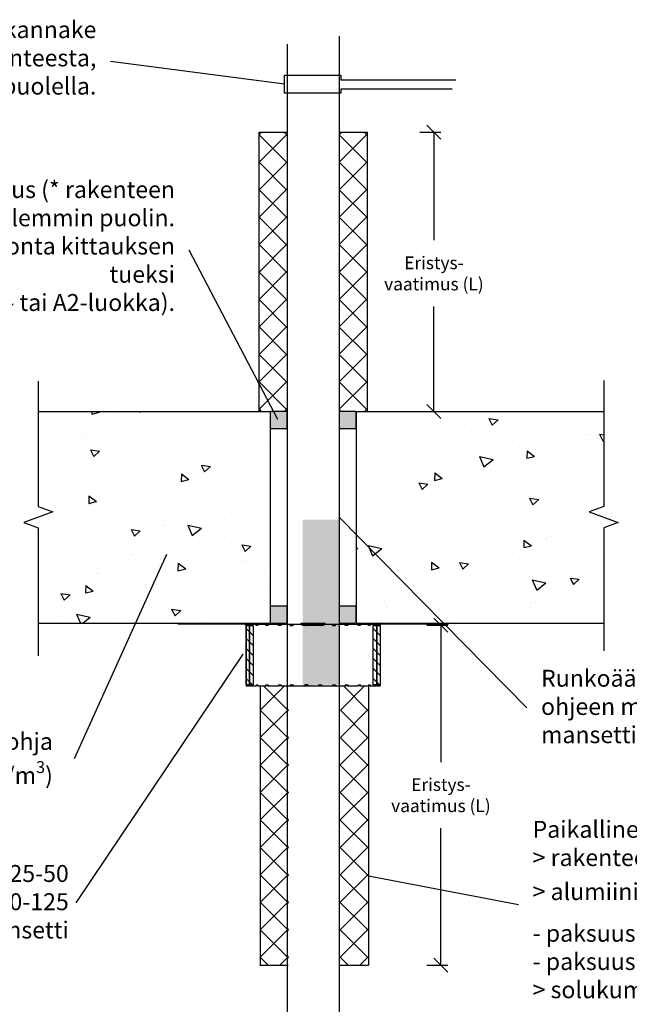
# Model space of a CAD drawing. Units: millimetres. Extents: x -8182 to 2595, y -12029 to -5711.
# Drawn here: x -6326 to -5894, y -9094 to -8397 of the extents above; entities that cross this region are included whole.
import ezdxf
from ezdxf import colors
from ezdxf.entities.mleader import LeaderData, LeaderLine
from ezdxf.math import Vec2, Vec3

# ---------------------------------------------------------------- set-up
doc = ezdxf.new("R2010")
doc.units = ezdxf.units.MM
doc.header["$LTSCALE"] = 5
doc.header["$MEASUREMENT"] = 0
doc.layers.get('Defpoints').update_dxf_attribs({"color": 253})
doc.styles.add('_Mittaviivat', font='verdana.ttf', dxfattribs={"height": 9})
doc.styles.add('_Teksti leaderit', font='verdana.ttf', dxfattribs={"height": 11})
doc.styles.add('Teksti', font='simplex.shx', dxfattribs={"width": 0.8})
doc.dimstyles.new('Mitta 2', dxfattribs={"dimtxt": 10, "dimasz": 10, "dimexe": 5, "dimexo": 0, "dimgap": 4, "dimtad": 0, "dimtih": 1, "dimtoh": 1, "dimdec": 4, "dimzin": 0, "dimdsep": 46, "dimtxsty": 'Teksti', "dimblk": 'OBLIQUE', "dimcen": 0, "dimclrd": 256, "dimclre": 256, "dimclrt": 256, "dimadec": 0, "dimazin": 0, "dimtfac": 1, "dimtdec": 4, "dimtofl": 0, "dimtmove": 0, "dimatfit": 3, "dimldrblk": 'OBLIQUE', "dimfxl": 10, "dimfxlon": 1, "dimtolj": 1, "dimtzin": 0, "dimlwd": -1, "dimlwe": -1, "dimarcsym": 0})

# ---------------------------------------------------------------- blocks, each defined once
blk = doc.blocks.new('_Oblique')
at = {"color": 0, "linetype": 'ByBlock', "lineweight": -2}
blk.add_line((-0.5, -0.5), (0.5, 0.5), dxfattribs=at)
blk = doc.blocks.new('*D12')
at = {"transparency": 16777216}
for p, q in [((-6042.57, -8476.7), (-6027.57, -8476.7)), ((-6032.57, -8476.7), (-6032.57, -8553.23)), ((-6032.57, -8674.45), (-6032.57, -8600.18)), ((-6042.57, -8674.45), (-6027.57, -8674.45))]:
    blk.add_line(p, q, dxfattribs=at)
at = {"layer": 'Defpoints', "color": 0, "transparency": 16777216}
for p in [(-6079.67, -8476.7), (-6032.57, -8476.7), (-6079.67, -8674.45)]:
    blk.add_point(p, dxfattribs=at)
at = {"transparency": 16777216, "xscale": 10, "yscale": 10, "zscale": 10}
for p, rotation in [((-6032.57, -8476.7), 90), ((-6032.57, -8674.45), 270)]:
    blk.add_blockref('_Oblique', p, dxfattribs=dict(at, rotation=rotation))
at = {"transparency": 16777216, "insert": (-6032.57, -8576.71), "char_height": 9, "attachment_point": 5, "style": '_Mittaviivat'}
blk.add_mtext('\\A1;Eristys-\\Pvaatimus (L)', dxfattribs=at)
blk = doc.blocks.new('_None')
blk = doc.blocks.new('*D13')
at = {"transparency": 16777216}
for p, q in [((-6037.61, -8825.9), (-6022.61, -8825.9)), ((-6027.61, -8825.9), (-6027.61, -8922.78)), ((-6027.61, -9066.61), (-6027.61, -8969.73)), ((-6037.61, -9066.61), (-6022.61, -9066.61))]:
    blk.add_line(p, q, dxfattribs=at)
at = {"layer": 'Defpoints', "color": 0, "transparency": 16777216}
for p in [(-6079.54, -8825.9), (-6078.89, -9066.61), (-6027.61, -9066.61)]:
    blk.add_point(p, dxfattribs=at)
at = {"transparency": 16777216, "xscale": 10, "yscale": 10, "zscale": 10}
for p, rotation in [((-6027.61, -8825.9), 90), ((-6027.61, -9066.61), 270)]:
    blk.add_blockref('_Oblique', p, dxfattribs=dict(at, rotation=rotation))
at = {"transparency": 16777216, "insert": (-6027.61, -8946.25), "char_height": 9, "attachment_point": 5, "style": '_Mittaviivat'}
blk.add_mtext('\\A1;Eristys-\\Pvaatimus (L)', dxfattribs=at)
blk = doc.blocks.new('*D16')
at = {"transparency": 16777216}
for p, q in [((-5853.87, -8674.45), (-5838.87, -8674.45)), ((-5843.87, -8674.45), (-5843.87, -8739.49)), ((-5843.87, -8824.45), (-5843.87, -8768.86)), ((-5853.87, -8824.45), (-5838.87, -8824.45))]:
    blk.add_line(p, q, dxfattribs=at)
at = {"layer": 'Defpoints', "color": 0, "transparency": 16777216}
for p in [(-5912.22, -8674.45, -0.01), (-5912.22, -8824.45, -0.01), (-5843.87, -8824.45)]:
    blk.add_point(p, dxfattribs=at)
at = {"transparency": 16777216, "xscale": 10, "yscale": 10, "zscale": 10}
for p, rotation in [((-5843.87, -8674.45), 90), ((-5843.87, -8824.45), 270)]:
    blk.add_blockref('_Oblique', p, dxfattribs=dict(at, rotation=rotation))
at = {"transparency": 16777216, "insert": (-5843.87, -8754.18), "char_height": 9, "attachment_point": 5, "style": '_Mittaviivat'}
blk.add_mtext('\\A1;min 200 mm', dxfattribs=at)

msp = doc.modelspace()

# ---------------------------------------------------------------- hatches: boundary and pattern name
at = {"ltscale": 10}
h = msp.add_hatch(dxfattribs=at)
h.set_pattern_fill('ANSI37', color=256, scale=110, angle=-90)
h.set_pattern_definition([(315, (-6156.468, -8770.197), (9.7227, 9.7227), []), (45, (-6156.468, -8770.197), (-9.7227, 9.7227), [])])
h.paths.add_polyline_path([(-6156.4678, -8674.44892), (-6156.46782, -8476.70257), (-6136.41658, -8476.70257), (-6136.50284, -8674.44893)])
h = msp.add_hatch(dxfattribs=at)
h.set_pattern_fill('ANSI37', color=256, scale=110, angle=-90)
h.set_pattern_definition([(315, (-6099.722, -8770.197), (9.7227, 9.7227), []), (45, (-6099.722, -8770.197), (-9.7227, 9.7227), [])])
h.paths.add_polyline_path([(-6079.67108, -8674.44911), (-6079.67108, -8476.70257), (-6099.72233, -8476.70257), (-6099.63604, -8674.44911)])
h = msp.add_hatch(dxfattribs=at)
h.set_pattern_fill('AR-CONC', color=256, scale=8.8, angle=-58)
h.set_pattern_definition([(352, (7069.57, -7170.473), (28.76484, -56.45417), [6.6, -72.6]), (297, (7069.57, -7170.47), (49.6644, 45.43166), [5.28, -58.08]), (42.45144, (7071.967, -7175.18), (78.42923, -11.0225), [5.60914, -61.7005]), (348.1842, (7084.495, -7161.15), (37.41614, -87.36498), [9.9, -108.9]), (38.6356, (7087.61, -7168.43), (116.28274, -24.3262), [8.4137, -92.5508]), (293.1842, (7084.5, -7161.15), (116.28274, -24.3262), [7.92, -87.12]), (323, (7085.427, -7170.94), (-2.21123, -63.3214), [6.6, -72.6]), (268, (7085.43, -7170.94), (65.46316, 15.65765), [5.28, -58.08]), (13.45144, (7085.24, -7176.22), (63.25193, -47.66375), [5.60914, -61.7005]), (339.5, (7069.57, -7170.473), (25.41033, 14.616336), [0, -57.376, 0, -58.96, 0, -58.3]), (309.5, (7069.57, -7170.473), (41.70194, -1.239855), [0, -33.616, 0, -56.056, 0, -22.22]), (269.5, (7059.17, -7153.83), (23.210456, -40.890024), [0, -22, 0, -68.64, 0, -91.08]), (259.5, (7054.507, -7146.368), (34.66632, -38.85397), [0, -28.6, 0, -45.584, 0, -64.68])])
h.paths.add_polyline_path([(-6148.62594, -8824.44913), (-6148.62594, -8674.44913), (-6312.91987, -8674.44913), (-6312.91987, -8824.44913)])
at = {"true_color": 0xc7c8ca}
h = msp.add_hatch(color=9, dxfattribs=at)
h.dxf.hatch_style = 1
h.paths.add_polyline_path([(-6148.62594, -8674.44913), (-6148.62594, -8686.44913), (-6136.62594, -8686.44913), (-6136.62594, -8674.44913)])
h = msp.add_hatch(color=9, dxfattribs=at)
h.dxf.hatch_style = 1
h.paths.add_polyline_path([(-6099.62594, -8674.44913), (-6099.62594, -8686.44913), (-6087.62594, -8686.44913), (-6087.62594, -8674.44913)])
at = {"ltscale": 10}
h = msp.add_hatch(dxfattribs=at)
h.set_pattern_fill('AR-CONC', color=256, scale=8.8, angle=-58)
h.set_pattern_definition([(352, (7508.735, -7170.473), (28.76484, -56.45417), [6.6, -72.6]), (297, (7508.735, -7170.47), (49.6644, 45.43166), [5.28, -58.08]), (42.45144, (7511.13, -7175.18), (78.42923, -11.0225), [5.60914, -61.7005]), (348.1842, (7523.66, -7161.15), (37.41614, -87.36498), [9.9, -108.9]), (38.6356, (7526.78, -7168.43), (116.28274, -24.3262), [8.4137, -92.5508]), (293.1842, (7523.66, -7161.15), (116.28274, -24.3262), [7.92, -87.12]), (323, (7524.593, -7170.94), (-2.21123, -63.3214), [6.6, -72.6]), (268, (7524.59, -7170.94), (65.46316, 15.65765), [5.28, -58.08]), (13.45144, (7524.41, -7176.22), (63.25193, -47.66375), [5.60914, -61.7005]), (339.5, (7508.735, -7170.473), (25.41033, 14.616336), [0, -57.376, 0, -58.96, 0, -58.3]), (309.5, (7508.735, -7170.473), (41.70194, -1.239855), [0, -33.616, 0, -56.056, 0, -22.22]), (269.5, (7498.336, -7153.83), (23.210456, -40.890024), [0, -22, 0, -68.64, 0, -91.08]), (259.5, (7493.673, -7146.368), (34.66632, -38.85397), [0, -28.6, 0, -45.584, 0, -64.68])])
h.paths.add_polyline_path([(-5912.22307, -8824.47457), (-5912.22307, -8674.5), (-6087.62594, -8674.46185), (-6087.62594, -8824.43642)])
at = {"true_color": 0xffffff}
h = msp.add_hatch(color=7, dxfattribs=at)
h.dxf.hatch_style = 1
h.paths.add_polyline_path([(-6099.60418, -8867.81583), (-6099.60418, -8751.17386), (-6125.60418, -8751.10448), (-6125.60418, -8868.53254)])
at = {"true_color": 0xc7c8ca}
h = msp.add_hatch(color=9, dxfattribs=at)
h.dxf.hatch_style = 1
h.paths.add_polyline_path([(-6148.62594, -8812.44913), (-6148.62594, -8824.44913), (-6136.62594, -8824.44913), (-6136.62594, -8812.44913)])
h = msp.add_hatch(color=9, dxfattribs=at)
h.dxf.hatch_style = 1
h.paths.add_polyline_path([(-6099.62594, -8812.44913), (-6099.62594, -8824.44913), (-6087.62594, -8824.44913), (-6087.62594, -8812.44913)])
h = msp.add_hatch()
h.set_pattern_fill('ANSI31', color=256, scale=40, angle=-90)
h.set_pattern_definition([(315, (-6160.722, -8826.149), (3.53553, 3.53553), [])])
h.paths.add_polyline_path([(-6160.72209, -8868.14913), (-6160.72209, -8826.16091), (-6163.17718, -8826.16091), (-6163.17718, -8868.14913)])
h.paths.add_polyline_path([(-6163.17718, -8868.14913), (-6163.17718, -8826.16091), (-6163.22209, -8826.16091), (-6165.63227, -8826.14913), (-6165.63227, -8868.14913)])
h = msp.add_hatch()
h.set_pattern_fill('ANSI31', color=256, scale=40, angle=-90)
h.set_pattern_definition([(315, (-6070.63, -8826.149), (3.53553, 3.53553), [])])
h.paths.add_polyline_path([(-6070.63022, -8868.14913), (-6070.63022, -8826.16091), (-6073.08531, -8826.16091), (-6073.08531, -8868.14913)])
h.paths.add_polyline_path([(-6073.08531, -8868.14913), (-6073.08531, -8826.16091), (-6073.13022, -8826.16091), (-6075.5404, -8826.14913), (-6075.5404, -8868.14913)])
at = {"ltscale": 10}
h = msp.add_hatch(dxfattribs=at)
h.set_pattern_fill('ANSI37', color=256, scale=110, angle=-90)
h.set_pattern_definition([(315, (-6155.689, -8866.61), (9.7227, 9.7227), []), (45, (-6155.689, -8866.61), (-9.7227, 9.7227), [])])
h.paths.add_polyline_path([(-6155.68869, -8868.84934), (-6155.68871, -9066.60969), (-6135.63747, -9066.60968), (-6135.72374, -8868.84934)])
h = msp.add_hatch(dxfattribs=at)
h.set_pattern_fill('ANSI37', color=256, scale=110, angle=-90)
h.set_pattern_definition([(315, (-6098.943, -8866.61), (9.7227, 9.7227), []), (45, (-6098.943, -8866.61), (-9.7227, 9.7227), [])])
h.paths.add_polyline_path([(-6078.89198, -8868.84915), (-6078.89198, -9066.60969), (-6098.94322, -9066.60968), (-6098.85693, -8868.84915)])

# ---------------------------------------------------------------- linework, layer by layer
for p, q in [((-6156.4689, -8674.44887, -0.00619), (-6156.46782, -8476.70257, -0.00619)), ((-6156.46782, -8476.70257, -0.00619), (-6136.41658, -8476.70257, -0.00619)), ((-6099.60418, -8476.70257), (-6079.55294, -8476.70257)), ((-6079.67108, -8674.44913, -0.00619), (-6079.67108, -8476.70257, -0.00619)), ((-6148.62594, -8674.44913, -5.81458), (-6148.62594, -8824.44913, -5.81458)), ((-6087.62594, -8674.44913, -0.00619), (-6087.62594, -8824.44913, -0.00619)), ((-6213.86017, -8824.44913, 0.4969), (-6213.85869, -8824.44913, 0.4969)), ((-6213.86017, -8824.44913, 0.4969), (-6213.86017, -8825.14913, 0.4969)), ((-6213.85869, -8825.14913, 0.4969), (-6213.86017, -8825.14913, 0.4969)), ((-6213.85869, -8824.44913, 0.4969), (-6186.85869, -8824.44913, 0.4969)), ((-6213.85869, -8825.14913, 0.4969), (-6213.85869, -8824.44913, 0.4969)), ((-6186.85869, -8825.14913, 0.4969), (-6213.85869, -8825.14913, 0.4969)), ((-6186.85869, -8824.44913, 0.4969), (-6166.42973, -8824.44913, 0.4969)), ((-6186.85869, -8825.14913, 0.4969), (-6186.85869, -8824.44913, 0.4969)), ((-6166.42973, -8825.14913, 0.4969), (-6186.85869, -8825.14913, 0.4969)), ((-6166.42973, -8825.14913, 0.4969), (-6166.42973, -8824.44913, 0.4969)), ((-6165.42978, -8826.14913, 0.4969), (-6165.63227, -8826.14913, 0.4969)), ((-6165.63022, -8826.14913, 0.4969), (-6165.63022, -8868.84913, 0.4969)), ((-6165.42978, -8826.14913, 0.4969), (-6165.42974, -8826.14913, 0.4969)), ((-6165.42974, -8826.14913, 0.4969), (-6165.39663, -8826.14913, 0.4969)), ((-6165.186, -8826.14913, 0.4969), (-6165.39663, -8826.14913, 0.4969)), ((-6165.186, -8826.14913, 0.4969), (-6165.186, -8825.44913, 0.4969)), ((-6163.17514, -8825.44913, 0.4969), (-6165.186, -8825.44913, 0.4969)), ((-6163.17514, -8825.44913, 0.4969), (-6162.46556, -8825.44913, 0.4969)), ((-6163.17514, -8826.14913, 0.4969), (-6163.17514, -8825.44913, 0.4969)), ((-6162.46556, -8826.14913, 0.4969), (-6163.17514, -8826.14913, 0.4969)), ((-6162.46556, -8826.14913, 0.4969), (-6162.46556, -8825.44913, 0.4969)), ((-6158.52112, -8825.44913, 0.4969), (-6162.46556, -8825.44913, 0.4969)), ((-6158.52112, -8825.44913, 0.4969), (-6157.36883, -8825.44913, 0.4969)), ((-6158.52112, -8826.14913, 0.4969), (-6158.52112, -8825.44913, 0.4969)), ((-6157.36883, -8826.14913, 0.4969), (-6158.52112, -8826.14913, 0.4969)), ((-6157.36883, -8826.14913, 0.4969), (-6157.36883, -8825.44913, 0.4969)), ((-6151.64238, -8825.44913, 0.4969), (-6157.36883, -8825.44913, 0.4969)), ((-6151.64238, -8825.44913, 0.4969), (-6150.09166, -8825.44913, 0.4969)), ((-6151.64238, -8826.14913, 0.4969), (-6151.64238, -8825.44913, 0.4969)), ((-6150.09166, -8826.14913, 0.4969), (-6151.64238, -8826.14913, 0.4969)), ((-6150.09166, -8826.14913, 0.4969), (-6150.09166, -8825.44913, 0.4969)), ((-6142.80327, -8825.44913, 0.4969), (-6150.09166, -8825.44913, 0.4969)), ((-6142.80327, -8825.44913, 0.4969), (-6140.91372, -8825.44913, 0.4969)), ((-6142.80327, -8826.14913, 0.4969), (-6142.80327, -8825.44913, 0.4969)), ((-6140.91372, -8826.14913, 0.4969), (-6142.80327, -8826.14913, 0.4969)), ((-6140.91372, -8826.14913, 0.4969), (-6140.91372, -8825.44913, 0.4969)), ((-6125.72213, -8825.44913, 0.4969), (-6140.91372, -8825.44913, 0.4969)), ((-6134.47286, -8826.14913, 0.4969), (-6134.47286, -8825.44913, 0.4969)), ((-6132.31645, -8825.44913, 0.4969), (-6134.47286, -8825.44913, 0.4969)), ((-6134.47286, -8826.14913, 0.4969), (-6132.31645, -8826.14913, 0.4969)), ((-6132.31645, -8826.14913, 0.4969), (-6132.31645, -8825.44913, 0.4969)), ((-6126.6457, -8824.44913, 0.4969), (-6126.64335, -8824.44913, 0.4969)), ((-6126.6457, -8825.14913, 0.4969), (-6126.6457, -8824.44913, 0.4969)), ((-6126.64335, -8825.14913, 0.4969), (-6126.6457, -8825.14913, 0.4969)), ((-6126.64335, -8824.44913, 0.4969), (-6126.6283, -8824.44913, 0.4969)), ((-6126.64335, -8825.14913, 0.4969), (-6126.64335, -8824.44913, 0.4969)), ((-6126.6283, -8825.14913, 0.4969), (-6126.64335, -8825.14913, 0.4969)), ((-6126.6283, -8824.44913, 0.4969), (-6126.62594, -8824.44913, 0.4969)), ((-6126.6283, -8825.14913, 0.4969), (-6126.6283, -8824.44913, 0.4969)), ((-6126.62594, -8825.14913, 0.4969), (-6126.6283, -8825.14913, 0.4969)), ((-6126.62594, -8824.44913, 0.4969), (-6109.62594, -8824.44913, 0.4969)), ((-6126.62594, -8824.44913, 0.4969), (-6126.62594, -8825.14913, 0.4969)), ((-6109.62594, -8825.14913, 0.4969), (-6126.62594, -8825.14913, 0.4969)), ((-6125.72213, -8825.44913, 0.4969), (-6124.90563, -8825.44913, 0.4969)), ((-6125.72213, -8826.14913, 0.4969), (-6125.72213, -8825.44913, 0.4969)), ((-6123.63017, -8826.14913, 0.4969), (-6125.72213, -8826.14913, 0.4969)), ((-6124.90563, -8826.14913, 0.4969), (-6124.90563, -8825.44913, 0.4969)), ((-6123.63017, -8826.14913, 0.4969), (-6123.2259, -8826.14913, 0.4969)), ((-6113.03454, -8826.14913, 0.4969), (-6123.2259, -8826.14913, 0.4969)), ((-6123.22524, -8825.50491, 0.4969), (-6123.22588, -8825.50491, 0.4969)), ((-6113.03452, -8825.50491, 0.4969), (-6113.03505, -8825.50491, 0.4969)), ((-6113.03454, -8826.14913, 0.4969), (-6112.63017, -8826.14913, 0.4969)), ((-6110.54952, -8826.14913, 0.4969), (-6112.63017, -8826.14913, 0.4969)), ((-6111.36602, -8826.14913, 0.4969), (-6111.36602, -8825.44913, 0.4969)), ((-6111.36602, -8825.44913, 0.4969), (-6110.54952, -8825.44913, 0.4969)), ((-6095.34673, -8825.44913, 0.4969), (-6110.54952, -8825.44913, 0.4969)), ((-6110.54952, -8826.14913, 0.4969), (-6110.54952, -8825.44913, 0.4969)), ((-6109.62594, -8825.14913, 0.4969), (-6109.62594, -8824.44913, 0.4969)), ((-6102.33045, -8825.44913, 0.4969), (-6104.48687, -8825.44913, 0.4969)), ((-6104.48687, -8826.14913, 0.4969), (-6104.48687, -8825.44913, 0.4969)), ((-6104.48687, -8826.14913, 0.4969), (-6102.33045, -8826.14913, 0.4969)), ((-6102.33045, -8826.14913, 0.4969), (-6102.33045, -8825.44913, 0.4969)), ((-6095.34673, -8826.14913, 0.4969), (-6095.34673, -8825.44913, 0.4969)), ((-6095.34673, -8825.44913, 0.4969), (-6093.45717, -8825.44913, 0.4969)), ((-6093.45717, -8826.14913, 0.4969), (-6095.34673, -8826.14913, 0.4969)), ((-6093.45717, -8826.14913, 0.4969), (-6093.45717, -8825.44913, 0.4969)), ((-6086.16879, -8825.44913, 0.4969), (-6093.45717, -8825.44913, 0.4969)), ((-6086.16879, -8825.44913, 0.4969), (-6084.61807, -8825.44913, 0.4969)), ((-6086.16879, -8826.14913, 0.4969), (-6086.16879, -8825.44913, 0.4969)), ((-6084.61807, -8826.14913, 0.4969), (-6086.16879, -8826.14913, 0.4969)), ((-6084.61807, -8826.14913, 0.4969), (-6084.61807, -8825.44913, 0.4969)), ((-6078.89162, -8825.44913, 0.4969), (-6084.61807, -8825.44913, 0.4969)), ((-6078.89162, -8825.44913, 0.4969), (-6077.73933, -8825.44913, 0.4969)), ((-6078.89162, -8826.14913, 0.4969), (-6078.89162, -8825.44913, 0.4969)), ((-6077.73933, -8826.14913, 0.4969), (-6078.89162, -8826.14913, 0.4969)), ((-6077.73933, -8826.14913, 0.4969), (-6077.73933, -8825.44913, 0.4969)), ((-6073.79489, -8825.44913, 0.4969), (-6077.73933, -8825.44913, 0.4969)), ((-6073.79489, -8826.14913, 0.4969), (-6073.79489, -8825.44913, 0.4969)), ((-6073.79489, -8825.44913, 0.4969), (-6073.08531, -8825.44913, 0.4969)), ((-6073.08531, -8826.14913, 0.4969), (-6073.79489, -8826.14913, 0.4969)), ((-6073.08531, -8826.14913, 0.4969), (-6073.08531, -8825.44913, 0.4969)), ((-6071.07313, -8825.44913, 0.4969), (-6073.08531, -8825.44913, 0.4969)), ((-6071.07313, -8826.14913, 0.4969), (-6071.07313, -8825.44913, 0.4969)), ((-6070.86285, -8826.14913, 0.4969), (-6071.07313, -8826.14913, 0.4969)), ((-6070.82974, -8826.14913, 0.4969), (-6070.86285, -8826.14913, 0.4969)), ((-6070.63022, -8826.14913, 0.4969), (-6070.82974, -8826.14913, 0.4969)), ((-6070.63022, -8826.14913, 0.4969), (-6070.63022, -8868.84913, 0.4969)), ((-6069.83072, -8824.44913, 0.4969), (-6069.82973, -8824.44913, 0.4969)), ((-6069.82973, -8824.44913, 0.4969), (-6069.82973, -8825.14913, 0.4969)), ((-6069.82973, -8824.44913, 0.4969), (-6049.40028, -8824.44913, 0.4969)), ((-6049.40028, -8825.14913, 0.4969), (-6069.82973, -8825.14913, 0.4969)), ((-6049.40028, -8824.44913, 0.4969), (-6022.40028, -8824.44913, 0.4969)), ((-6049.40028, -8825.14913, 0.4969), (-6049.40028, -8824.44913, 0.4969)), ((-6022.40028, -8825.14913, 0.4969), (-6049.40028, -8825.14913, 0.4969)), ((-6022.40028, -8824.44913, 0.4969), (-6022.40028, -8825.14913, 0.4969)), ((-6165.63022, -8868.84913, 0.4969), (-6165.42565, -8868.84913, 0.4969)), ((-6165.42565, -8868.14913, 0.4969), (-6165.42565, -8868.84913, 0.4969)), ((-6165.42565, -8868.14913, 0.4969), (-6165.186, -8868.14913, 0.4969)), ((-6165.186, -8868.84913, 0.4969), (-6165.42565, -8868.84913, 0.4969)), ((-6165.186, -8868.14913, 0.4969), (-6165.186, -8868.84913, 0.4969)), ((-6165.186, -8868.84913, 0.4969), (-6163.17533, -8868.84913, 0.4969)), ((-6163.17533, -8868.14913, 0.4969), (-6163.17533, -8868.84913, 0.4969)), ((-6163.17533, -8868.14913, 0.4969), (-6162.46556, -8868.14913, 0.4969)), ((-6162.46556, -8868.84913, 0.4969), (-6163.17533, -8868.84913, 0.4969)), ((-6162.46556, -8868.14913, 0.4969), (-6162.46556, -8868.84913, 0.4969)), ((-6162.46556, -8868.84913, 0.4969), (-6158.52144, -8868.84913, 0.4969)), ((-6158.52144, -8868.14913, 0.4969), (-6158.52144, -8868.84913, 0.4969)), ((-6158.52144, -8868.14913, 0.4969), (-6157.36883, -8868.14913, 0.4969)), ((-6157.36883, -8868.84913, 0.4969), (-6158.52144, -8868.84913, 0.4969)), ((-6157.36883, -8868.14913, 0.4969), (-6157.36883, -8868.84913, 0.4969)), ((-6157.36883, -8868.84913, 0.4969), (-6151.64283, -8868.84913, 0.4969)), ((-6155.6887, -8868.84939, 0.4969), (-6155.68871, -9066.60969, 0.4969)), ((-6151.64283, -8868.14913, 0.4969), (-6151.64283, -8868.84913, 0.4969)), ((-6151.64283, -8868.14913, 0.4969), (-6150.09166, -8868.14913, 0.4969)), ((-6150.09166, -8868.84913, 0.4969), (-6151.64283, -8868.84913, 0.4969)), ((-6150.09166, -8868.14913, 0.4969), (-6150.09166, -8868.84913, 0.4969)), ((-6150.09166, -8868.84913, 0.4969), (-6142.80382, -8868.84913, 0.4969)), ((-6142.80382, -8868.14913, 0.4969), (-6142.80382, -8868.84913, 0.4969)), ((-6142.80382, -8868.14913, 0.4969), (-6140.91372, -8868.14913, 0.4969)), ((-6140.91372, -8868.84913, 0.4969), (-6142.80382, -8868.84913, 0.4969)), ((-6140.91372, -8868.14913, 0.4969), (-6140.91372, -8868.84913, 0.4969)), ((-6140.91372, -8868.84913, 0.4969), (-6118.13022, -8868.84913, 0.4969)), ((-6134.47286, -8868.14913, 0.4969), (-6134.47286, -8868.84913, 0.4969)), ((-6134.47286, -8868.14913, 0.4969), (-6132.31645, -8868.14913, 0.4969)), ((-6132.31645, -8868.84913, 0.4969), (-6134.47286, -8868.84913, 0.4969)), ((-6132.31645, -8868.14913, 0.4969), (-6132.31645, -8868.84913, 0.4969)), ((-6124.1423, -8868.14913, 0.4969), (-6124.1423, -8868.84913, 0.4969)), ((-6121.98588, -8868.14913, 0.4969), (-6124.1423, -8868.14913, 0.4969)), ((-6124.1423, -8868.84913, 0.4969), (-6121.98588, -8868.84913, 0.4969)), ((-6121.98588, -8868.14913, 0.4969), (-6121.98588, -8868.84913, 0.4969)), ((-6118.13022, -8868.84913, 0.4969), (-6104.48687, -8868.84913, 0.4969)), ((-6114.27456, -8868.14913, 0.4969), (-6114.27456, -8868.84913, 0.4969)), ((-6114.27456, -8868.14913, 0.4969), (-6112.11814, -8868.14913, 0.4969)), ((-6112.11814, -8868.84913, 0.4969), (-6114.27456, -8868.84913, 0.4969)), ((-6112.11814, -8868.14913, 0.4969), (-6112.11814, -8868.84913, 0.4969)), ((-6104.48687, -8868.14913, 0.4969), (-6104.48687, -8868.84913, 0.4969)), ((-6104.48687, -8868.14913, 0.4969), (-6102.33045, -8868.14913, 0.4969)), ((-6102.33045, -8868.84913, 0.4969), (-6104.48687, -8868.84913, 0.4969)), ((-6103.91696, -8868.84913, 0.4969), (-6095.3473, -8868.84913, 0.4969)), ((-6102.33045, -8868.14913, 0.4969), (-6102.33045, -8868.84913, 0.4969)), ((-6095.3473, -8868.14913, 0.4969), (-6095.3473, -8868.84913, 0.4969)), ((-6095.3473, -8868.14913, 0.4969), (-6093.45717, -8868.14913, 0.4969)), ((-6093.45717, -8868.84913, 0.4969), (-6095.3473, -8868.84913, 0.4969)), ((-6093.45717, -8868.14913, 0.4969), (-6093.45717, -8868.84913, 0.4969)), ((-6093.45717, -8868.84913, 0.4969), (-6086.16926, -8868.84913, 0.4969)), ((-6086.16926, -8868.14913, 0.4969), (-6086.16926, -8868.84913, 0.4969)), ((-6086.16926, -8868.14913, 0.4969), (-6084.61807, -8868.14913, 0.4969)), ((-6084.61807, -8868.84913, 0.4969), (-6086.16926, -8868.84913, 0.4969)), ((-6084.61807, -8868.14913, 0.4969), (-6084.61807, -8868.84913, 0.4969)), ((-6084.61807, -8868.84913, 0.4969), (-6078.89197, -8868.84913, 0.4969)), ((-6078.89197, -8868.84913, 0.4969), (-6078.89198, -9066.60969, 0.4969)), ((-6078.89197, -8868.14913, 0.4969), (-6078.89197, -8868.84913, 0.4969)), ((-6078.89197, -8868.14913, 0.4969), (-6077.73933, -8868.14913, 0.4969)), ((-6077.73933, -8868.84913, 0.4969), (-6078.89197, -8868.84913, 0.4969)), ((-6077.73933, -8868.14913, 0.4969), (-6077.73933, -8868.84913, 0.4969)), ((-6077.73933, -8868.84913, 0.4969), (-6073.79511, -8868.84913, 0.4969)), ((-6073.79511, -8868.14913, 0.4969), (-6073.79511, -8868.84913, 0.4969)), ((-6073.79511, -8868.14913, 0.4969), (-6073.08531, -8868.14913, 0.4969)), ((-6073.08531, -8868.84913, 0.4969), (-6073.79511, -8868.84913, 0.4969)), ((-6073.08531, -8868.14913, 0.4969), (-6073.08531, -8868.84913, 0.4969)), ((-6073.08531, -8868.84913, 0.4969), (-6071.07453, -8868.84913, 0.4969)), ((-6071.07453, -8868.14913, 0.4969), (-6071.07453, -8868.84913, 0.4969)), ((-6071.07453, -8868.14913, 0.4969), (-6070.83486, -8868.14913, 0.4969)), ((-6070.83486, -8868.84913, 0.4969), (-6071.07453, -8868.84913, 0.4969)), ((-6070.83486, -8868.14913, 0.4969), (-6070.83486, -8868.84913, 0.4969)), ((-6070.83486, -8868.84913, 0.4969), (-6070.63022, -8868.84913, 0.4969)), ((-6155.80685, -9066.60969, 0.49071), (-6135.75561, -9066.60969, 0.49071)), ((-6098.94322, -9066.60969, 0.4969), (-6078.89198, -9066.60969, 0.4969))]:
    msp.add_line(p, q)
for points in [[(-6099.62594, -8408.62363), (-6099.62594, -9108.89328)], [(-6136.62594, -8414.2084), (-6136.62594, -9108.89328)], [(-6019.52768, -8446.15445), (-6098.47319, -8446.15445), (-6098.47319, -8448.9331), (-6138.42178, -8448.9331), (-6138.42178, -8436.26761), (-6098.56896, -8436.26761), (-6098.56896, -8439.59938), (-6016.92274, -8439.59938)]]:
    msp.add_lwpolyline(points)
at = {"linetype": 'Continuous', "elevation": -0.00619}
for points in [[(-6312.91987, -8653.06814), (-6312.91987, -8741.8862), (-6302.61683, -8745.6362), (-6323.22291, -8753.1362), (-6312.91987, -8756.8862), (-6312.91987, -8847.54587)], [(-5912.22307, -8652.55014), (-5912.22307, -8741.8862), (-5922.52611, -8745.6362), (-5901.92003, -8753.1362), (-5912.22307, -8756.8862), (-5912.22307, -8843.92449)]]:
    msp.add_lwpolyline(points, dxfattribs=at)
at = {"linetype": 'ByBlock', "ltscale": 20}
for points, elevation in [([(-6312.91987, -8674.44913), (-6148.62594, -8674.44913)], -5.81458), ([(-6087.62594, -8674.44913), (-5912.22307, -8674.44913)], -0.00619), ([(-6312.91987, -8824.44913), (-6148.62594, -8824.44913)], -5.81458), ([(-6087.62594, -8824.44913), (-5912.22307, -8824.44913)], -0.00619)]:
    msp.add_lwpolyline(points, dxfattribs=dict(at, elevation=elevation))
for points, elevation in [([(-6148.62594, -8686.44913), (-6136.62594, -8686.44913), (-6136.62594, -8674.44913), (-6148.62594, -8674.44913)], -1), ([(-6099.62594, -8686.44913), (-6087.62594, -8686.44913), (-6087.62594, -8674.44913), (-6099.62594, -8674.44913)], -0.00619), ([(-6148.62594, -8824.44913), (-6136.62594, -8824.44913), (-6136.62594, -8812.44913), (-6148.62594, -8812.44913)], -1), ([(-6099.62594, -8824.44913), (-6087.62594, -8824.44913), (-6087.62594, -8812.44913), (-6099.62594, -8812.44913)], -0.00619), ([(-6163.17718, -8826.14913), (-6163.17718, -8868.14913), (-6165.63227, -8868.14913), (-6165.63227, -8826.14913)], 0.4969), ([(-6160.72209, -8826.14913), (-6160.72209, -8868.14913), (-6163.17718, -8868.14913), (-6163.17718, -8826.14913)], 0.4969), ([(-6073.08531, -8826.14913), (-6073.08531, -8868.14913), (-6075.5404, -8868.14913), (-6075.5404, -8826.14913)], 0.4969), ([(-6070.63022, -8826.14913), (-6070.63022, -8868.14913), (-6073.08531, -8868.14913), (-6073.08531, -8826.14913)], 0.4969)]:
    msp.add_lwpolyline(points, close=True, dxfattribs=dict(elevation=elevation))
for centre, start, end in [((-6166.43067, -8826.14913, 0.4969), 40.07424836, 40.10704598), ((-6166.42978, -8826.14913, 0.4969), 0, 40.10704577)]:
    msp.add_arc(centre, 1, start, end)
for centre, major_axis, ratio, start_param, end_param in [((-6116.59569, -8784.17408, 0.4969), (-49.22423, -41.46099), 0.000056219, 6.203992828, 6.362511318), ((-6116.10361, -8783.75961, 0.4969), (-49.71474, -41.87415), 0.000056219, 6.204785437, 6.361718602), ((-6123.22582, -8826.14913, 0.4969), (0, -1), 0.000087266, 4.012377734, 4.712383357), ((-6118.13449, -8784.17408, 0.4969), (64.35867, -0.00473), 0.644217685, 4.633243833, 4.791762323), ((-6118.13447, -8783.75961, 0.4969), (-65, 0.00478), 0.644217685, 1.492443842, 1.649377007), ((-6113.03446, -8826.14913, 0.4969), (0, 1), 0.000087266, 0.870812332, 1.570796327)]:
    msp.add_ellipse(centre, major_axis=major_axis, ratio=ratio, start_param=start_param, end_param=end_param)
for points in [[(-6166.43072, -8825.14913, 0.4969), (-6166.14044, -8825.14913, 0.4969), (-6165.85968, -8825.29142, 0.4969), (-6165.67048, -8825.51026, 0.4969)], [(-6166.42973, -8824.44913, 0.4969), (-6165.7801, -8824.44913, 0.4969), (-6165.14969, -8824.8591, 0.4969), (-6164.88062, -8825.44922, 0.4969)], [(-6123.65732, -8825.95131, 0.4969), (-6123.65202, -8826.01695, 0.4969), (-6123.64672, -8826.08304, 0.4969), (-6123.64142, -8826.14913, 0.4969)], [(-6069.83072, -8824.44913, 0.4969), (-6070.48035, -8824.44913, 0.4969), (-6071.11076, -8824.8591, 0.4969), (-6071.37982, -8825.44922, 0.4969)]]:
    msp.add_open_spline(points, degree=3)
for points, knots in [([(-6165.42974, -8826.14913, 0.4969), (-6165.42974, -8825.69889, 0.4969), (-6165.77205, -8825.27154, 0.4969), (-6166.21142, -8825.17325, 0.4969), (-6166.28301, -8825.15724, 0.4969), (-6166.35637, -8825.14913, 0.4969), (-6166.42973, -8825.14913, 0.4969)], [0, 0, 0, 0, 1.35071555, 1.35071555, 1.35071555, 1.570796327, 1.570796327, 1.570796327, 1.570796327]), ([(-6165.63227, -8826.14913, 0.4969), (-6165.63227, -8826.11189, 0.4969), (-6165.63488, -8826.07466, 0.4969), (-6165.64527, -8826.00091, 0.4969), (-6165.65305, -8825.9644, 0.4969), (-6165.67364, -8825.89283, 0.4969), (-6165.68644, -8825.85776, 0.4969), (-6165.71681, -8825.78976, 0.4969), (-6165.73437, -8825.75682, 0.4969), (-6165.77393, -8825.69372, 0.4969), (-6165.79593, -8825.66356, 0.4969), (-6165.81992, -8825.63508, 0.4969)], [4.7123889804, 4.7123889804, 4.7123889804, 4.7123889804, 4.8523889804, 4.8523889804, 4.9923889804, 4.9923889804, 5.1323889804, 5.1323889804, 5.2723889804, 5.2723889804, 5.4123889804, 5.4123889804, 5.4123889804, 5.4123889804]), ([(-6123.64148, -8826.14913, 0.4969), (-6123.70287, -8825.69889, 0.4969), (-6123.7643, -8825.27154, 0.4969), (-6123.82573, -8825.17325, 0.4969), (-6123.83574, -8825.15724, 0.4969), (-6123.84575, -8825.14913, 0.4969), (-6123.85576, -8825.14913, 0.4969)], [0, 0, 0, 0, 1.35071555, 1.35071555, 1.35071555, 1.570796327, 1.570796327, 1.570796327, 1.570796327]), ([(-6123.84428, -8825.14913, 0.4969), (-6123.78292, -8825.14913, 0.4969), (-6123.72156, -8825.49145, 0.4969), (-6123.66018, -8825.93082, 0.4969), (-6123.65017, -8826.00241, 0.4969), (-6123.64017, -8826.07577, 0.4969), (-6123.63017, -8826.14913, 0.4969)], [0, 0, 0, 0, 1.35071555, 1.35071555, 1.35071555, 1.570796327, 1.570796327, 1.570796327, 1.570796327]), ([(-6112.63017, -8826.14913, 0.4969), (-6112.56877, -8825.69889, 0.4969), (-6112.50735, -8825.27154, 0.4969), (-6112.44591, -8825.17325, 0.4969), (-6112.4359, -8825.15724, 0.4969), (-6112.42589, -8825.14913, 0.4969), (-6112.41588, -8825.14913, 0.4969)], [0, 0, 0, 0, 1.35071555, 1.35071555, 1.35071555, 1.570796327, 1.570796327, 1.570796327, 1.570796327]), ([(-6071.37285, -8825.45293, 0.4969), (-6071.19285, -8825.06353, 0.4969), (-6070.87063, -8824.738, 0.4969), (-6070.47273, -8824.57542, 0.4969), (-6070.26925, -8824.49229, 0.4969), (-6070.04953, -8824.44913, 0.4969), (-6069.82973, -8824.44913, 0.4969)], [0.424389709, 0.424389709, 0.424389709, 0.424389709, 1.182909907, 1.182909907, 1.182909907, 1.570796327, 1.570796327, 1.570796327, 1.570796327]), ([(-6069.82973, -8825.14913, 0.4969), (-6070.27997, -8825.14913, 0.4969), (-6070.70733, -8825.49145, 0.4969), (-6070.80562, -8825.93082, 0.4969), (-6070.82164, -8826.00241, 0.4969), (-6070.82974, -8826.07577, 0.4969), (-6070.82974, -8826.14913, 0.4969)], [0, 0, 0, 0, 1.35071555, 1.35071555, 1.35071555, 1.570796327, 1.570796327, 1.570796327, 1.570796327])]:
    msp.add_open_spline(points, degree=3, knots=knots)

# ---------------------------------------------------------------- dimensions: what is measured, and where the dimension line sits
for base, p1, p2, angle, text, picture, middle in [((-6032.56709, -8476.70257, -0.00619), (-6079.67108, -8674.44913, -0.00619), (-6079.67108, -8476.70257, -0.00619), 90, 'Eristys-\\Pvaatimus (L)', '*D12', (-6032.56709, -8576.7056, -0.00619)), ((-5843.87476, -8824.44913), (-5912.22307, -8674.44913, -0.00619), (-5912.22307, -8824.44913, -0.00619), 270, 'min 200 mm', '*D16', (-5843.87476, -8754.17535))]:
    dim = msp.add_linear_dim(base=base, p1=p1, p2=p2, angle=angle, text=text, dimstyle='Mitta 2', override={"dimgap": 10, "dimtxsty": '_Mittaviivat'})
    dim.commit()
    dim.dimension.update_dxf_attribs({"geometry": picture, "text_midpoint": middle, "dimtype": 160})
dim = msp.add_linear_dim(base=(-6027.61183, -9066.60969, 0.4969), p1=(-6079.54378, -8825.89995, 0.4969), p2=(-6078.89198, -9066.60969, 0.4969), angle=270, text='Eristys-\\Pvaatimus (L)', dimstyle='Mitta 2', override={"dimgap": 10, "dimtxsty": '_Mittaviivat'})
dim.commit()
dim.dimension.update_dxf_attribs({"geometry": '*D13', "text_midpoint": (-6027.61183, -8946.25482, 0.4969)})

# ---------------------------------------------------------------- leaders
ml = msp.add_multileader_mtext('Standard')
ml.set_content('Ensimmäinen kannake max\\~1500 mm rakenteesta, rakenteen yläpuolella.', color=256, style='_Teksti leaderit')
ml.set_leader_properties(color=256, linetype='ByLayer', lineweight=-1)
ml.set_arrow_properties(name='NONE')
ml.build(insert=Vec2(0, 0))
ml.multileader.update_dxf_attribs({"has_dogleg": 0, "text_left_attachment_type": 2, "text_right_attachment_type": 2, "dogleg_length": 5, "arrow_head_size": 8})
ctx = ml.context
ctx.base_point, ctx.char_height, ctx.arrow_head_size, ctx.landing_gap_size, ctx.plane_origin = Vec3(-6510.28471, -8426.48659), 12, 8, 10, Vec3(-5983.94463, -8620.31843)
ctx.left_attachment, ctx.right_attachment, ctx.text_align_type = 2, 2, 2
notes = []
notes.append((ctx, [(1, (1, 1, 0), (-6256.73669, -8426.48659), (-1, 0), 5, [(0, [(-6138.42178, -8442.60036)], 0, [])])]))
ctx.mtext.insert, ctx.mtext.width, ctx.mtext.alignment, ctx.mtext.flow_direction = Vec3(-6271.73669, -8398.01648), 236.9138922, 3, 5
ml = msp.add_multileader_mtext('Standard')
ml.set_content('Akryylikittaus (* rakenteen molemmin puolin.\\PTarvittaessa villasullonta kittauksen tueksi \\P(A1- tai A2-luokka).', color=256, style='_Teksti leaderit')
ml.set_leader_properties(color=256, linetype='ByLayer', lineweight=-1)
ml.set_arrow_properties(name='NONE')
ml.build(insert=Vec2(0, 0))
ml.multileader.update_dxf_attribs({"has_dogleg": 0, "text_left_attachment_type": 2, "text_right_attachment_type": 2, "dogleg_length": 5, "arrow_head_size": 8})
ctx = ml.context
ctx.base_point, ctx.char_height, ctx.arrow_head_size, ctx.landing_gap_size, ctx.plane_origin = Vec3(-6450.55845, -8560.3055, -1.65771), 12, 8, 10, Vec3(-6175.04646, -8500.36688, -1.65771)
ctx.left_attachment, ctx.right_attachment, ctx.text_align_type = 2, 2, 2
notes.append((ctx, [(0, (1, 1, 0), (-6201.03999, -8560.3055, -1.65771), (-1, 0), 5, [(1, [(-6143.09128, -8680.2838, -1.65771)], 0, [])])]))
ctx.mtext.insert, ctx.mtext.width, ctx.mtext.alignment, ctx.mtext.flow_direction = Vec3(-6216.03999, -8511.29543, -1.65771), 278.1092533, 3, 5
ml = msp.add_multileader_mtext('Standard')
ml.set_content('Runkoäänieristys putken valmistajan ohjeen mukaisesti. Huomioitava mansettia valittaessa.', color=256, style='_Teksti leaderit')
ml.set_leader_properties(color=256, linetype='ByLayer', lineweight=-1)
ml.set_arrow_properties(name='NONE')
ml.build(insert=Vec2(0, 0))
ml.multileader.update_dxf_attribs({"has_dogleg": 0, "text_left_attachment_type": 2, "text_right_attachment_type": 2, "dogleg_length": 5, "arrow_head_size": 8})
ctx = ml.context
ctx.base_point, ctx.char_height, ctx.arrow_head_size, ctx.landing_gap_size, ctx.plane_origin = Vec3(-5966.65973, -8884.37384, -4.81768), 12, 8, 10, Vec3(-6542.23905, -9167.16733, -4.81768)
ctx.left_attachment, ctx.right_attachment = 2, 2
notes.append((ctx, [(1, (1, 1, 0), (-5971.65973, -8884.37384, -4.81768), (1, 0), 5, [(0, [(-6099.62594, -8749.44913, -4.81768)], 0, [])])]))
ctx.mtext.insert, ctx.mtext.width, ctx.mtext.defined_height, ctx.mtext.flow_direction = Vec3(-5956.65973, -8857.43898, -4.81768), 315.914068, 67.12975, 5
ml = msp.add_multileader_mtext('Standard')
ml.set_content('\\A1;Betoni- tai kivivälipohja\\P(min 850 kg/m{\\H0.7x;\\S3^ ;\\H1.4286x;)}', color=256, style='_Teksti leaderit')
ml.set_leader_properties(color=256, linetype='ByLayer', lineweight=-1)
ml.set_arrow_properties(name='NONE')
ml.build(insert=Vec2(0, 0))
ml.multileader.update_dxf_attribs({"has_dogleg": 0, "text_left_attachment_type": 2, "text_right_attachment_type": 2, "dogleg_length": 5, "arrow_head_size": 8})
ctx = ml.context
ctx.base_point, ctx.char_height, ctx.arrow_head_size, ctx.landing_gap_size, ctx.plane_origin = Vec3(-6510.86968, -8920.40798), 12, 8, 15, Vec3(-5781.01906, -8910.7951)
ctx.left_attachment, ctx.right_attachment, ctx.text_align_type = 2, 2, 2
notes.append((ctx, [(0, (1, 1, 0), (-6282.54799, -8920.40798), (-1, 0), 5, [(0, [(-6221.99551, -8775.87418)], 0, [])])]))
ctx.mtext.insert, ctx.mtext.width, ctx.mtext.alignment, ctx.mtext.flow_direction = Vec3(-6302.54799, -8902.1634), 195.8806247, 3, 5
ml = msp.add_multileader_mtext('Standard')
ml.set_content('Sewatek C16-32 / C25-50 C50-80 / C80-110 / C110-125 -mansetti', color=256, style='_Teksti leaderit')
ml.set_leader_properties(color=256, linetype='ByLayer', lineweight=-1)
ml.set_arrow_properties(name='NONE')
ml.build(insert=Vec2(0, 0))
ml.multileader.update_dxf_attribs({"has_dogleg": 0, "text_left_attachment_type": 2, "text_right_attachment_type": 2, "dogleg_length": 5, "arrow_head_size": 8})
ctx = ml.context
ctx.base_point, ctx.char_height, ctx.arrow_head_size, ctx.landing_gap_size, ctx.plane_origin = Vec3(-6511.64344, -9022.53063, -8.4798), 12, 8, 5, Vec3(-5798.74264, -8831.19407, -8.4798)
ctx.left_attachment, ctx.right_attachment, ctx.text_align_type = 2, 2, 2
notes.append((ctx, [(1, (1, 1, 0), (-6281.28817, -9022.53063, -8.4798), (-1, 0), 5, [(0, [(-6168.02562, -8846.33669, -8.4798)], 0, [])])]))
ctx.mtext.insert, ctx.mtext.width, ctx.mtext.defined_height, ctx.mtext.alignment, ctx.mtext.flow_direction = Vec3(-6291.28817, -8995.74084, -8.4798), 216.0810885, 50.07164, 3, 5
ml = msp.add_multileader_mtext('Standard')
ml.set_content('\\A1;Paikallinen tai jatkuva eristys tarvittaessa\\P> rakenteen kohdalla katkeava eristys\\P> alumiinipintainen kivivilla (max 60 kg/m{\\H0.7x;\\S3^ ;})\\P- paksuus max 20 mm putkilla max 54 mm\\P- paksuus max 30 mm putkilla yli 54 mm\\P> solukumieristys, paksuus max 13 mm ', color=256, style='_Teksti leaderit')
ml.set_leader_properties(color=256, linetype='ByLayer', lineweight=-1)
ml.set_arrow_properties(name='NONE')
ml.build(insert=Vec2(0, 0))
ml.multileader.update_dxf_attribs({"has_dogleg": 0, "text_left_attachment_type": 2, "text_right_attachment_type": 2, "dogleg_length": 5, "arrow_head_size": 8})
ctx = ml.context
ctx.base_point, ctx.char_height, ctx.arrow_head_size, ctx.landing_gap_size, ctx.plane_origin = Vec3(-5972.63704, -9023.73045), 12, 8, 10, Vec3(-6573.70004, -9170.69016)
ctx.left_attachment, ctx.right_attachment = 2, 2
notes.append((ctx, [(1, (1, 1, 0), (-5977.63704, -9023.73045), (1, 0), 5, [(0, [(-6078.89198, -9003.33354)], 0, [])])]))
ctx.mtext.insert, ctx.mtext.width, ctx.mtext.defined_height, ctx.mtext.flow_direction = Vec3(-5962.63704, -8964.4504), 416.9134925, 175.96354, 5
for ctx, leaders in notes:
    for number, flags, end, landing, length, lines in leaders:
        leader = LeaderData()
        leader.index, (leader.has_last_leader_line, leader.has_dogleg_vector, leader.attachment_direction) = number, flags
        leader.last_leader_point, leader.dogleg_vector, leader.dogleg_length = Vec3(end), Vec3(landing), length
        for number, points, colour, breaks in lines:
            line = LeaderLine()
            line.index, line.vertices, line.color, line.breaks = number, Vec3.list(points), colors.encode_raw_color(colour), breaks
            leader.lines.append(line)
        ctx.leaders.append(leader)

doc.saveas('drawing.dxf')
